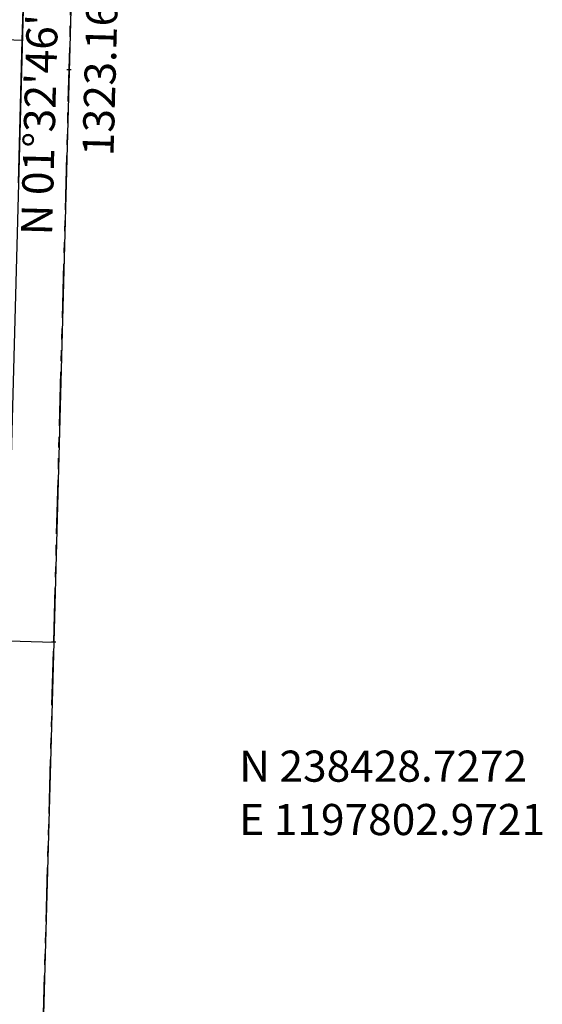
# Model space of a CAD drawing. Extents: x 1192457 to 1198477, y 236872 to 242594.
# Drawn here: x 1197764 to 1198368, y 238010 to 239148 of the extents above; entities that cross this region are included whole.
import ezdxf

# ---------------------------------------------------------------- set-up
doc = ezdxf.new("R2010")
doc.units = 0
doc.header["$LTSCALE"] = 50
doc.header["$MEASUREMENT"] = 0
doc.linetypes.add('SECTION', pattern=[2.5, 1.25, -0.25, 0.25, -0.25, 0.25, -0.25])
doc.layers.get('0').update_dxf_attribs({"color": 6, "linetype": 'CONTINUOUS'})
for name, color, linetype in [('ROW', 3, 'CONTINUOUS'), ('SUB', 4, 'CONTINUOUS'), ('SUB-TEXT', 7, 'CONTINUOUS'), ('TAX-LOT', 2, 'CONTINUOUS'), ('TIC', 7, 'CONTINUOUS')]:
    doc.layers.add(name, color=color, linetype=linetype)
doc.styles.get("Standard").update_dxf_attribs({"font": 'simplex'})

# ---------------------------------------------------------------- blocks, each defined once
blk = doc.blocks.new('TIC')
at = {"color": 7}
for p, q in [((2.5, 0), (-2.5, 0)), ((0, 2.5), (0, -2.5))]:
    blk.add_line(p, q, dxfattribs=at)

msp = doc.modelspace()

# ---------------------------------------------------------------- linework, layer by layer
at = {"layer": 'ROW'}
msp.add_line((1197783.7, 239752.9), (1197712.3, 237107.5), dxfattribs=at)
at = {"layer": 'SUB'}
for p, q in [((1197838.7, 239751.4), (1197803, 238428.7)), ((1197803, 238428.7), (1197767.3, 237106))]:
    msp.add_line(p, q, dxfattribs=at)
at = {"layer": 'SUB', "color": 12}
msp.add_line((1196486.5, 238465.7), (1197803, 238428.7), dxfattribs=at)
at = {"layer": 'SUB-TEXT'}
msp.add_lwpolyline([(1197803, 238428.7, 0, 9, 0), (1197828.9, 238403.7, 0, 0, 0), (1197970.4, 238267.2, 0, 0, 0), (1198006.4, 238267.2, 0, 0, 0)], format="xyseb", dxfattribs=at)
at = {"layer": 'TAX-LOT', "color": 12, "linetype": 'SECTION'}
for p, q in [((1197803, 238428.7), (1197838.7, 239751.4)), ((1197767.3, 237106), (1197803, 238428.7))]:
    msp.add_line(p, q, dxfattribs=at)
at = {"layer": 'TAX-LOT'}
for p, q in [((1197766.7, 239124.7), (1197771.4, 239297.4)), ((1197163, 239142.1), (1197766.7, 239124.7)), ((1197762.3, 238959.4), (1197766.7, 239124.7))]:
    msp.add_line(p, q, dxfattribs=at)

# ---------------------------------------------------------------- block references
at = {"layer": 'TIC'}
for p in [(1197820.8, 239090.1), (1197803, 238428.7)]:
    msp.add_blockref('TIC', p, dxfattribs=at)

# ---------------------------------------------------------------- texts
at = {"layer": 'SUB-TEXT', "oblique": 15}
for s, p in [("N 01%%D32'46'' E", (1197801.1, 238898.5)), ('1323.16', (1197872.1, 238990.1))]:
    msp.add_text(s, height=36, rotation=88.4538, dxfattribs=at).set_placement(p)
for s, p in [(' N 238428.7272', (1198006.4, 238267.2)), (' E 1197802.9721', (1198006.4, 238205.5))]:
    msp.add_text(s, height=36, dxfattribs=at).set_placement(p)

doc.saveas('drawing.dxf')
